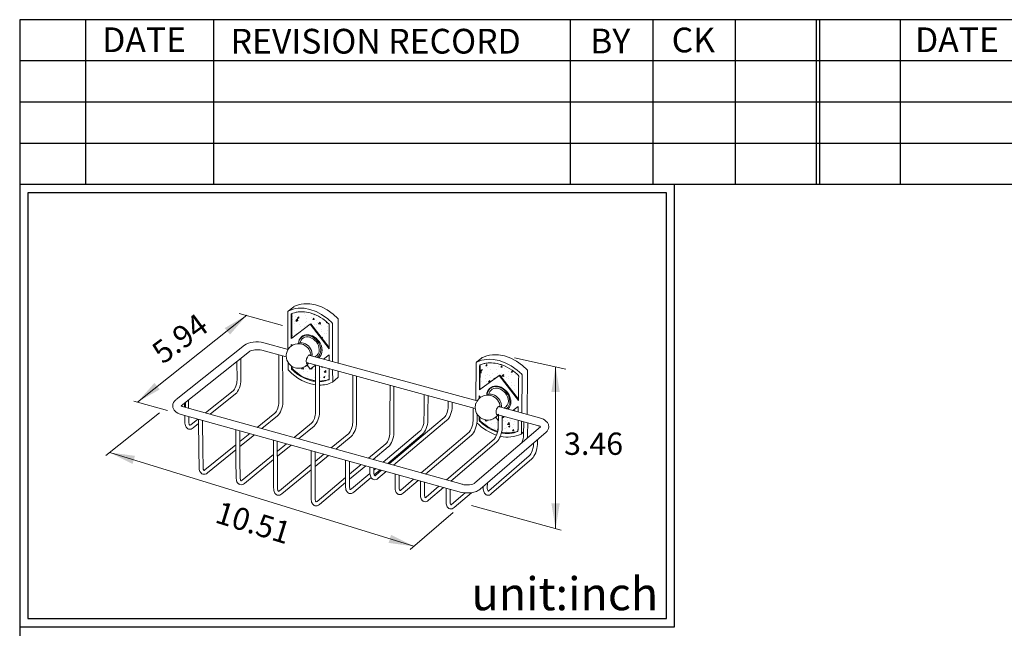
# Model space of a CAD drawing. Units: millimetres. Extents: x 26 to 922, y -78 to 911.
# Drawn here: x 244 to 364, y 524 to 598 of the extents above; entities that cross this region are included whole.
import ezdxf

# ---------------------------------------------------------------- set-up
doc = ezdxf.new("R2010")
doc.units = ezdxf.units.MM
for name, color, linetype in [('A1', 2, 'Continuous'), ('A5', 136, 'Continuous'), ('DIM', 6, 'Continuous')]:
    doc.layers.add(name, color=color, linetype=linetype)
doc.layers.add('圖紙邊界', color=1, linetype='Continuous', plot=False)
doc.styles.add('CHINA', font='simplex.shx', dxfattribs={"bigfont": 'chineset.shx'})
pattern_1 = [(50, (152.3554, 574.8084), (1.840968, -0.161064), [0.1925, -2.1175]), (355, (152.3554, 574.8084), (-0.356128, 1.930627), [0.154, -1.694]), (100.4514, (152.5088, 574.795), (1.48484, 1.769562), [0.1636, -1.799598]), (46.1842, (152.3554, 575.3217), (2.739252, -0.424832), [0.28875, -3.17625]), (96.6356, (152.5837, 575.2863), (2.39897, 2.500236), [0.2454, -2.699397]), (351.1842, (152.3554, 575.3217), (2.398966, 2.50024), [0.231, -2.541]), (21, (152.6121, 575.1934), (1.532062, -1.033389), [0.1925, -2.1175]), (326, (152.612, 575.1934), (0.62451, 1.861219), [0.154, -1.694]), (71.4514, (152.7398, 575.1073), (2.156572, 0.827828), [0.1636, -1.799598]), (37.5, (152.3554, 574.8084), (0.0312103, 0.8544277), [0, -1.673467, 0, -1.719667, 0, -1.700417]), (7.5, (152.3554, 574.8084), (0.675212, 1.0123236), [0, -0.980467, 0, -1.634967, 0, -0.6480834]), (327.5, (151.78305, 574.8084), (1.3701445, -0.0578908), [0, -0.641667, 0, -2.002, 0, -2.6565004]), (317.5, (151.5264, 574.8084), (1.496845, 0.256936), [0, -0.834167, 0, -1.329534, 0, -1.8865])]

msp = doc.modelspace()

# ---------------------------------------------------------------- hatches: boundary and pattern name
at = {"layer": 'A1', "lineweight": 15}
h = msp.add_hatch(dxfattribs=at)
h.set_pattern_fill('AR-CONC', color=256, scale=0.256667, style=0)
h.set_pattern_definition(pattern_1)
h.paths.add_polyline_path([(279.493, 561.232), (281.732, 558.341), (281.73, 559.171), (281.729, 559.71), (281.728, 560.14), (281.728, 560.474), (281.728, 560.777), (281.728, 560.855), (281.728, 560.955), (281.727, 561.047), (281.727, 561.096), (281.725, 561.12), (281.722, 561.143), (281.715, 561.166), (281.704, 561.189), (281.689, 561.212), (281.667, 561.235, 0.0409146), (280.933, 561.836, 0.0594694), (279.85, 562.41, 0.0254694), (279.411, 562.552, 0.059174), (278.49, 562.69, 0.0369029), (277.987, 562.667), (277.956, 562.663, 0.0368066), (277.513, 562.572), (277.306, 562.505), (277.207, 562.466), (277.194, 562.46), (277.184, 562.395), (277.185, 562.35), (277.185, 562.061), (277.192, 560.914), (277.198, 559.489), (279.416, 561.17)])
h = msp.add_hatch(dxfattribs=at)
h.set_pattern_fill('AR-CONC', color=256, scale=0.256667, style=0)
h.set_pattern_definition(pattern_1)
h.paths.add_polyline_path([(304.692, 554.232), (304.698, 554.616), (304.699, 554.717), (304.7, 554.81), (304.7, 554.86), (304.699, 554.883), (304.696, 554.907), (304.689, 554.93), (304.678, 554.953), (304.663, 554.977), (304.641, 555.001, 0.0411427), (303.894, 555.61, 0.0592672), (302.787, 556.193, 0.0251974), (302.337, 556.34, 0.0581975), (301.39, 556.483, 0.0361294), (300.873, 556.462), (300.84, 556.458, 0.0359836), (300.383, 556.368), (300.169, 556.301), (300.066, 556.263), (300.046, 556.254, 0.093126), (300.036, 556.147), (300.008, 553.264), (302.397, 555.008), (304.665, 552.075), (304.67, 552.505), (304.676, 552.963), (304.682, 553.461), (304.688, 553.895)])
h = msp.add_hatch(dxfattribs=at)
h.set_pattern_fill('AR-CONC', color=256, scale=0.256667, style=0)
h.set_pattern_definition(pattern_1)
h.paths.add_polyline_path([(280.061, 556.205), (279.433, 555.733), (279.039, 556.242, -0.1494131), (278.259, 555.847, -0.1099789), (277.611, 555.878, -0.0728188), (277.213, 556.052), (277.214, 555.877), (277.218, 555.839), (277.225, 555.813), (277.238, 555.787), (277.247, 555.772), (277.257, 555.758), (277.486, 555.544), (278.259, 554.975), (278.698, 554.734), (279.158, 554.539), (279.563, 554.412), (280.066, 554.313)])
h = msp.add_hatch(dxfattribs=at)
h.set_pattern_fill('AR-CONC', color=256, scale=0.256667, style=0)
h.set_pattern_definition(pattern_1)
h.paths.add_polyline_path([(281.737, 555.176), (281.736, 555.519), (281.736, 555.778), (280.534, 556.105), (280.538, 554.281, 0.0979897), (281.73, 554.504), (281.731, 554.505), (281.735, 554.519), (281.737, 554.535), (281.738, 554.606), (281.738, 554.676), (281.739, 554.797), (281.739, 554.874)])
h = msp.add_hatch(dxfattribs=at)
h.set_pattern_fill('AR-CONC', color=256, scale=0.256667, style=0)
h.set_pattern_definition(pattern_1)
h.paths.add_polyline_path([(304.654, 551.193), (303.983, 550.707), (304.645, 550.527)])
h = msp.add_hatch(dxfattribs=at)
h.set_pattern_fill('AR-CONC', color=256, scale=0.256667, style=0)
h.set_pattern_definition(pattern_1)
h.paths.add_polyline_path([(302.227, 549.503), (301.915, 549.905, -0.1150348), (301.307, 549.599, -0.0230566), (301.224, 549.579, -0.1138777), (300.544, 549.606, -0.1071397), (299.975, 549.902), (299.973, 549.671), (299.972, 549.626), (299.973, 549.594), (299.98, 549.563), (299.991, 549.534), (299.998, 549.52), (300.007, 549.507), (300.044, 549.467), (300.17, 549.349), (300.901, 548.786), (301.494, 548.452), (302.165, 548.187), (302.173, 548.216), (302.204, 548.411), (302.217, 548.622)])
h = msp.add_hatch(dxfattribs=at)
h.set_pattern_fill('AR-CONC', color=256, scale=0.256667, style=0)
h.set_pattern_definition(pattern_1)
h.paths.add_polyline_path([(304.625, 548.887), (304.631, 549.431), (304.633, 549.537), (302.986, 549.985), (302.708, 549.784), (302.695, 548.602), (302.678, 548.348), (302.637, 548.1), (302.628, 548.068, 0.144061), (304.609, 548.213), (304.612, 548.225), (304.615, 548.241), (304.617, 548.313), (304.618, 548.383), (304.62, 548.505), (304.621, 548.583)])

# ---------------------------------------------------------------- linework, layer by layer
for p, q in [((276.699, 562.66), (276.7, 562.618)), ((276.7, 562.618), (276.722, 558.123)), ((276.737, 562.759), (277.42, 563.302)), ((277.144, 562.435), (277.157, 562.446)), ((279.416, 561.17), (281.732, 558.179)), ((277.114, 560.863), (277.114, 560.852)), ((282.137, 560.848), (282.136, 561.132)), ((282.142, 556.648), (282.137, 560.848)), ((273.783, 558.922), (276.738, 558.118)), ((277.198, 559.489), (277.12, 559.43)), ((278.027, 558.974), (278.022, 558.981)), ((278.226, 559.504), (278.255, 559.496)), ((263.167, 552.03), (271.464, 558.62)), ((272.041, 557.874), (263.761, 551.28)), ((276.514, 557.201), (273.536, 558.013)), ((277.124, 558.714), (277.125, 558.531)), ((277.217, 558.593), (277.124, 558.714)), ((277.202, 558.584), (277.202, 558.613)), ((281.732, 558.341), (281.732, 558.179)), ((270.55, 554.405), (270.53, 556.672)), ((270.999, 557.045), (271.021, 554.408)), ((275.618, 553.662), (275.597, 557.451)), ((276.069, 557.322), (276.088, 553.664)), ((276.729, 556.54), (276.731, 556.062)), ((279.349, 557.445), (279.353, 557.444)), ((299.582, 556.557), (300.235, 557.103)), ((277.137, 555.868), (277.136, 555.824)), ((282.823, 555.177), (282.822, 555.482)), ((299.96, 556.129), (299.961, 556.084)), ((299.997, 556.229), (300.014, 556.243)), ((281.679, 554.452), (281.723, 554.487)), ((281.679, 554.452), (281.705, 554.467)), ((281.717, 554.477), (281.705, 554.467)), ((282.787, 554.695), (282.13, 554.159)), ((282.822, 554.792), (282.822, 554.833)), ((282.823, 554.792), (282.822, 554.833)), ((284.576, 551.202), (284.576, 555.003)), ((285.05, 554.874), (285.049, 551.202)), ((299.933, 553.2), (302.321, 554.945)), ((302.397, 555.008), (302.321, 554.945)), ((302.321, 554.945), (304.663, 551.917)), ((305.713, 550.236), (305.781, 555.169)), ((266.73, 550.412), (270.061, 553.084)), ((275.629, 551.726), (275.618, 553.662)), ((276.088, 553.664), (276.099, 551.729)), ((289.09, 549.963), (289.101, 553.77)), ((289.575, 553.641), (289.563, 549.962)), ((300.008, 553.264), (299.933, 553.2)), ((301.073, 553.269), (301.12, 553.256)), ((304.688, 553.883), (304.688, 553.895)), ((264.197, 551.116), (264.19, 551.622)), ((264.303, 551.712), (264.308, 551.337)), ((264.662, 551.998), (264.675, 550.983)), ((270.365, 552.723), (267.292, 550.256)), ((280.077, 550.5), (280.071, 552.439)), ((280.543, 552.44), (280.548, 550.501)), ((293.223, 550.521), (293.234, 552.643)), ((293.71, 552.514), (293.698, 550.503)), ((296.162, 551.211), (296.166, 551.844)), ((296.642, 551.715), (296.638, 551.216)), ((299.926, 552.477), (299.923, 552.186)), ((300.063, 552.299), (299.926, 552.477)), ((299.998, 552.25), (300, 552.382)), ((300.888, 552.653), (300.849, 552.703)), ((304.665, 552.075), (304.663, 551.917)), ((262.748, 551.227), (262.746, 551.263)), ((264.048, 551.157), (297.859, 541.762)), ((264.311, 551.084), (264.308, 551.337)), ((284.576, 549.26), (284.576, 551.202)), ((285.049, 551.202), (285.048, 549.26)), ((293.217, 549.543), (293.223, 550.506)), ((293.225, 550.521), (293.223, 550.51)), ((293.223, 550.506), (293.223, 550.509)), ((293.698, 550.5), (293.692, 549.525)), ((293.698, 550.503), (293.698, 550.5)), ((296.161, 551.203), (296.162, 551.211)), ((296.638, 551.216), (296.638, 551.193)), ((299.169, 549.44), (299.184, 551.006)), ((301.977, 550.408), (301.968, 550.527)), ((302.322, 551.188), (302.326, 551.187)), ((297.761, 540.787), (263.789, 550.236)), ((264.22, 549.323), (264.209, 550.119)), ((264.219, 549.335), (264.219, 549.338)), ((264.687, 549.986), (264.695, 549.336)), ((264.953, 548.988), (265.808, 549.673)), ((265.921, 545.809), (265.876, 549.655)), ((266.356, 549.521), (266.398, 545.845)), ((273.004, 548.668), (275.143, 550.407)), ((275.446, 550.047), (273.562, 548.514)), ((289.084, 548.018), (289.09, 549.963)), ((289.563, 549.962), (289.557, 548.016)), ((293.217, 549.527), (293.217, 549.543)), ((293.692, 549.525), (293.692, 549.521)), ((294.402, 548.797), (295.676, 549.87)), ((295.961, 549.487), (294.71, 548.432)), ((299.654, 550.271), (299.646, 549.436)), ((299.898, 549.607), (299.896, 549.562)), ((299.9, 549.896), (299.898, 549.607)), ((299.901, 549.968), (299.9, 549.896)), ((305.294, 547.766), (305.315, 549.32)), ((265.882, 549.124), (265.233, 548.603)), ((270.421, 544.563), (270.386, 548.399)), ((270.868, 548.265), (270.9, 544.567)), ((277.463, 547.43), (279.591, 549.177)), ((279.895, 548.816), (278.019, 547.275)), ((288.259, 544.43), (292.732, 548.191)), ((288.977, 544.23), (294.402, 548.797)), ((294.71, 548.432), (289.54, 544.074)), ((292.86, 543.151), (298.683, 548.097)), ((299.401, 541.921), (307.33, 548.747)), ((308.035, 548.087), (300.037, 541.183)), ((304.554, 548.157), (304.603, 548.199)), ((304.554, 548.157), (304.584, 548.174)), ((304.593, 548.183), (304.584, 548.174)), ((305.299, 548.106), (304.997, 547.846)), ((305.793, 549.22), (305.773, 547.747)), ((308.341, 548.734), (308.341, 548.722)), ((270.879, 546.941), (272.089, 547.925)), ((272.647, 547.769), (270.884, 546.335)), ((274.973, 543.286), (274.95, 547.128)), ((275.432, 546.994), (275.453, 543.289)), ((281.973, 546.176), (284.091, 547.933)), ((284.395, 547.571), (282.529, 546.022)), ((293.017, 547.808), (288.818, 544.274)), ((298.971, 547.714), (293.421, 542.995)), ((295.929, 542.298), (301.709, 547.241)), ((302.019, 546.878), (296.489, 542.143)), ((306.986, 547.181), (306.978, 546.6)), ((265.921, 545.821), (265.921, 545.825)), ((265.944, 543.852), (265.921, 545.809)), ((266.398, 545.845), (266.398, 545.834)), ((266.398, 545.834), (266.399, 545.83)), ((266.399, 545.83), (266.421, 543.889)), ((266.658, 543.51), (270.403, 546.554)), ((270.408, 545.948), (266.959, 543.141)), ((275.439, 545.768), (276.552, 546.682)), ((277.109, 546.527), (275.442, 545.157)), ((279.534, 542.007), (279.522, 545.855)), ((280.005, 545.721), (280.016, 542.008)), ((286.491, 544.921), (288.599, 546.686)), ((288.882, 546.305), (287.047, 544.766)), ((306.497, 546.607), (306.499, 546.76)), ((306.978, 546.6), (306.978, 546.587)), ((270.438, 542.603), (270.421, 544.563)), ((270.9, 544.567), (270.916, 542.607)), ((271.165, 542.261), (274.96, 545.376)), ((274.964, 544.764), (271.449, 541.876)), ((280.008, 544.548), (281.066, 545.425)), ((281.623, 545.27), (280.01, 543.932)), ((283.701, 542.532), (283.7, 544.692)), ((284.184, 544.557), (284.184, 542.532)), ((301.071, 540.979), (305.986, 545.23)), ((306.301, 544.866), (301.408, 540.628)), ((266.421, 543.889), (266.421, 543.877)), ((266.421, 543.877), (266.421, 543.873)), ((266.549, 543.451), (266.658, 543.51)), ((274.985, 541.323), (274.973, 543.286)), ((275.453, 543.289), (275.464, 541.326)), ((275.685, 540.965), (279.527, 544.149)), ((279.529, 543.533), (275.991, 540.596)), ((284.184, 542.989), (285.59, 544.166)), ((286.146, 544.011), (284.184, 542.367)), ((286.663, 543.227), (286.664, 543.867)), ((287.148, 543.732), (287.147, 543.226)), ((287.148, 543.496), (287.359, 543.673)), ((287.918, 543.517), (287.19, 542.904)), ((287.33, 542.839), (288.078, 543.473)), ((288.641, 543.316), (287.661, 542.49)), ((271.039, 542.186), (271.165, 542.261)), ((280.249, 539.692), (283.701, 542.585)), ((283.702, 541.542), (283.701, 542.532)), ((284.184, 542.532), (284.185, 541.542)), ((284.413, 541.197), (286.668, 543.092)), ((286.808, 542.583), (284.702, 540.81)), ((287.307, 542.797), (287.33, 542.839)), ((289.708, 541.419), (289.714, 543.017)), ((290.199, 542.882), (290.193, 541.417)), ((290.399, 541.06), (291.965, 542.391)), ((292.527, 542.234), (290.704, 540.684)), ((292.789, 540.559), (292.798, 542.159)), ((275.58, 540.906), (275.685, 540.965)), ((279.54, 540.04), (279.534, 542.007)), ((280.016, 542.008), (280.021, 540.042)), ((283.702, 541.962), (280.543, 539.314)), ((284.287, 541.119), (284.413, 541.197)), ((290.392, 541.051), (290.399, 541.06)), ((293.283, 542.024), (293.275, 540.557)), ((293.466, 540.193), (295.036, 541.535)), ((295.597, 541.379), (293.781, 539.824)), ((295.9, 539.691), (295.912, 541.292)), ((296.398, 541.156), (296.387, 539.687)), ((297.859, 541.762), (297.881, 541.752)), ((300.407, 541.349), (300.409, 541.504)), ((300.9, 541.927), (300.893, 541.329)), ((280.129, 539.622), (280.235, 539.682)), ((296.573, 539.324), (298.193, 540.72)), ((298.966, 540.746), (296.89, 538.956))]:
    msp.add_line(p, q, dxfattribs=at)
for points in [[(282.761, 561.881), (282.22, 562.385), (281.489, 562.908), (280.804, 563.265), (280.076, 563.52), (279.363, 563.649), (279.002, 563.668), (278.64, 563.653), (278.308, 563.607), (277.983, 563.53), (277.523, 563.356), (277.433, 563.311), (277.42, 563.302)], [(276.737, 562.759), (276.707, 562.717), (276.699, 562.66)], [(282.081, 561.334), (281.539, 561.839), (280.808, 562.363), (280.123, 562.72), (279.394, 562.976), (278.681, 563.105), (278.319, 563.124), (277.957, 563.109), (277.644, 563.067), (277.336, 562.997), (277.036, 562.897), (276.748, 562.767)], [(277.107, 562.288), (277.107, 562.288), (277.107, 562.223), (277.107, 562.164), (277.108, 561.915), (277.111, 561.417), (277.113, 561.179), (277.12, 559.43)], [(282.136, 561.134), (282.134, 561.234), (282.128, 561.258), (282.118, 561.283), (282.103, 561.308), (282.081, 561.334)], [(282.82, 556.464), (282.814, 561.779), (282.81, 561.799), (282.803, 561.819), (282.795, 561.836), (282.785, 561.852), (282.774, 561.867), (282.761, 561.881)], [(271.464, 558.62), (271.674, 558.751), (271.927, 558.861), (272.216, 558.945), (272.512, 558.999), (272.839, 559.025), (273.166, 559.021), (273.477, 558.987), (273.783, 558.922)], [(273.536, 558.013), (273.346, 558.054), (273.143, 558.078), (272.72, 558.074), (272.524, 558.047), (272.331, 558.001), (272.168, 557.943), (272.103, 557.911), (272.041, 557.874)], [(299.582, 556.557), (299.574, 556.549), (299.567, 556.54), (299.56, 556.53), (299.554, 556.518), (299.55, 556.505), (299.548, 556.491), (299.503, 551.926)], [(305.068, 555.099), (304.518, 555.61), (303.772, 556.142), (303.071, 556.506), (302.325, 556.767), (301.592, 556.9), (301.22, 556.921), (300.848, 556.908), (300.525, 556.867), (300.206, 556.798), (299.897, 556.698), (299.598, 556.568)], [(305.731, 555.659), (305.181, 556.17), (304.436, 556.701), (303.735, 557.065), (302.99, 557.325), (302.257, 557.458), (301.886, 557.479), (301.513, 557.466), (301.171, 557.421), (300.835, 557.344), (300.3, 557.144), (300.26, 557.123), (300.247, 557.113)], [(276.731, 556.062), (276.734, 555.692), (276.737, 555.666), (276.74, 555.653), (276.745, 555.641), (276.751, 555.628), (276.76, 555.615), (276.779, 555.593), (277.186, 555.198), (277.901, 554.652), (278.425, 554.347), (278.978, 554.099), (279.514, 553.928), (280.067, 553.822)], [(280.066, 554.313), (279.563, 554.412), (279.158, 554.539), (278.698, 554.734), (278.259, 554.975), (277.486, 555.544), (277.257, 555.758), (277.247, 555.772), (277.238, 555.787), (277.225, 555.813), (277.218, 555.839), (277.214, 555.877), (277.213, 556.052)], [(282.11, 554.143), (282.119, 554.151), (282.126, 554.16), (282.132, 554.17), (282.138, 554.18), (282.142, 554.192), (282.144, 554.205), (282.143, 555.667)], [(299.957, 555.792), (299.957, 555.707), (299.952, 555.204), (299.95, 554.965), (299.933, 553.2)], [(305.781, 555.169), (305.782, 555.248), (305.784, 555.455), (305.784, 555.556), (305.778, 555.581), (305.769, 555.607), (305.753, 555.632), (305.731, 555.659)], [(270.061, 553.084), (270.156, 553.183), (270.249, 553.316), (270.337, 553.479), (270.409, 553.65), (270.514, 554.031), (270.541, 554.217), (270.55, 554.405)], [(271.021, 554.408), (271.01, 554.176), (270.975, 553.933), (270.917, 553.689), (270.837, 553.451), (270.741, 553.234), (270.624, 553.028), (270.505, 552.866), (270.365, 552.723)], [(282.787, 554.695), (282.794, 554.702), (282.801, 554.71), (282.807, 554.718), (282.812, 554.727), (282.816, 554.738), (282.819, 554.75), (282.823, 554.773), (282.823, 555.177)], [(305.063, 550.413), (305.122, 554.996), (305.118, 555.016), (305.111, 555.036), (305.103, 555.053), (305.093, 555.069), (305.081, 555.084), (305.068, 555.099)], [(300.885, 552.604), (300.896, 552.724), (300.918, 552.843), (300.953, 552.959), (301.001, 553.072), (301.062, 553.177), (301.135, 553.275), (301.221, 553.363), (301.317, 553.438), (301.422, 553.501), (301.536, 553.551), (301.655, 553.586), (301.778, 553.607), (301.903, 553.615), (302.029, 553.61), (302.152, 553.593), (302.273, 553.566)], [(275.143, 550.407), (275.238, 550.509), (275.33, 550.642), (275.417, 550.806), (275.488, 550.977), (275.593, 551.357), (275.62, 551.541), (275.629, 551.726)], [(276.099, 551.729), (276.087, 551.496), (276.052, 551.253), (275.993, 551.011), (275.914, 550.774), (275.819, 550.558), (275.703, 550.354), (275.585, 550.191), (275.446, 550.047)], [(263.789, 550.236), (263.546, 550.317), (263.351, 550.408), (263.185, 550.51), (263.035, 550.635), (262.92, 550.766), (262.872, 550.838), (262.83, 550.914), (262.798, 550.989), (262.774, 551.066), (262.757, 551.146), (262.748, 551.227)], [(279.591, 549.177), (279.686, 549.28), (279.778, 549.416), (279.865, 549.58), (279.936, 549.751), (280.041, 550.131), (280.067, 550.315), (280.077, 550.5)], [(280.548, 550.501), (280.536, 550.269), (280.5, 550.026), (280.442, 549.784), (280.362, 549.547), (280.268, 549.331), (280.153, 549.126), (280.034, 548.962), (279.895, 548.816)], [(295.676, 549.87), (295.768, 549.974), (295.858, 550.11), (295.945, 550.277), (296.016, 550.451), (296.121, 550.831), (296.15, 551.016), (296.161, 551.203)], [(296.638, 551.193), (296.622, 550.953), (296.582, 550.705), (296.435, 550.212), (296.337, 549.993), (296.217, 549.785), (296.1, 549.627), (295.961, 549.487)], [(302.205, 551.146), (302.236, 551.169), (302.252, 551.177), (302.267, 551.184), (302.281, 551.188), (302.296, 551.19), (302.309, 551.19), (302.322, 551.188)], [(264.678, 548.462), (264.574, 548.507), (264.533, 548.533), (264.492, 548.565), (264.454, 548.602), (264.417, 548.644), (264.385, 548.689), (264.33, 548.786), (264.283, 548.904), (264.251, 549.027), (264.229, 549.174), (264.22, 549.323)], [(264.695, 549.336), (264.705, 549.198), (264.73, 549.07), (264.747, 549.019), (264.77, 548.97), (264.781, 548.951), (264.794, 548.934), (264.806, 548.922), (264.811, 548.919), (264.814, 548.918), (264.827, 548.916)], [(284.091, 547.933), (284.184, 548.035), (284.275, 548.17), (284.363, 548.337), (284.435, 548.511), (284.539, 548.891), (284.566, 549.075), (284.576, 549.26)], [(285.048, 549.26), (285.036, 549.027), (284.998, 548.78), (284.938, 548.533), (284.857, 548.292), (284.762, 548.078), (284.648, 547.875), (284.532, 547.714), (284.395, 547.571)], [(292.732, 548.191), (292.825, 548.295), (292.916, 548.432), (293.003, 548.599), (293.074, 548.773), (293.179, 549.155), (293.207, 549.34), (293.217, 549.527)], [(293.692, 549.521), (293.677, 549.27), (293.637, 549.022), (293.574, 548.772), (293.49, 548.529), (293.392, 548.313), (293.274, 548.107), (293.156, 547.949), (293.017, 547.808)], [(298.683, 548.097), (298.778, 548.204), (298.866, 548.339), (298.953, 548.506), (299.024, 548.681), (299.129, 549.061), (299.157, 549.25), (299.169, 549.44)], [(299.646, 549.436), (299.63, 549.181), (299.59, 548.933), (299.443, 548.441), (299.345, 548.222), (299.226, 548.014), (299.109, 547.855), (298.971, 547.714)], [(302.167, 548.186), (301.494, 548.452), (300.901, 548.786), (300.17, 549.349), (300.044, 549.467), (300.007, 549.507), (299.998, 549.52), (299.991, 549.534), (299.98, 549.563), (299.973, 549.594), (299.972, 549.626), (299.973, 549.671), (299.975, 549.902)], [(302.711, 550.06), (302.695, 548.602), (302.678, 548.348), (302.637, 548.1), (302.491, 547.607), (302.393, 547.388), (302.275, 547.179), (302.158, 547.02), (302.019, 546.878)], [(305.011, 547.862), (305.016, 547.869), (305.02, 547.876), (305.026, 547.893), (305.029, 547.904), (305.05, 549.423)], [(307.239, 549.821), (307.483, 549.742), (307.703, 549.642), (307.887, 549.53), (308.053, 549.391), (308.176, 549.247), (308.227, 549.168), (308.27, 549.083), (308.301, 548.999), (308.324, 548.912), (308.338, 548.824), (308.341, 548.734)], [(264.827, 548.916), (264.871, 548.931), (264.953, 548.988)], [(288.599, 546.686), (288.693, 546.791), (288.784, 546.927), (288.871, 547.094), (288.943, 547.269), (289.047, 547.649), (289.074, 547.832), (289.084, 548.018)], [(289.557, 548.016), (289.544, 547.778), (289.506, 547.53), (289.444, 547.279), (289.36, 547.034), (289.263, 546.817), (289.144, 546.611), (289.025, 546.448), (288.882, 546.305)], [(305.986, 545.23), (306.035, 545.277), (306.079, 545.329), (306.173, 545.465), (306.264, 545.636), (306.339, 545.815), (306.453, 546.217), (306.484, 546.411), (306.497, 546.607)], [(306.978, 546.587), (306.961, 546.346), (306.92, 546.096), (306.769, 545.592), (306.672, 545.375), (306.554, 545.168), (306.438, 545.008), (306.301, 544.866)], [(266.398, 542.996), (266.297, 543.039), (266.255, 543.066), (266.215, 543.098), (266.178, 543.134), (266.109, 543.22), (266.054, 543.316), (266.007, 543.434), (265.975, 543.558), (265.953, 543.704), (265.944, 543.852)], [(266.421, 543.873), (266.431, 543.726), (266.455, 543.602), (266.471, 543.552), (266.494, 543.503), (266.505, 543.485), (266.518, 543.468), (266.53, 543.456), (266.534, 543.453), (266.536, 543.452), (266.549, 543.451)], [(270.889, 541.729), (270.788, 541.773), (270.746, 541.8), (270.704, 541.833), (270.667, 541.869), (270.63, 541.912), (270.597, 541.958), (270.543, 542.056), (270.497, 542.178), (270.466, 542.304), (270.445, 542.453), (270.438, 542.603)], [(270.916, 542.607), (270.926, 542.46), (270.948, 542.339), (270.964, 542.288), (270.986, 542.24), (270.996, 542.222), (271.008, 542.204), (271.02, 542.192), (271.025, 542.188), (271.027, 542.187), (271.039, 542.186)], [(287.103, 542.339), (287.003, 542.384), (286.959, 542.413), (286.92, 542.445), (286.883, 542.481), (286.847, 542.524), (286.815, 542.571), (286.762, 542.67), (286.717, 542.794), (286.688, 542.922), (286.668, 543.074), (286.663, 543.227)], [(287.147, 543.226), (287.154, 543.085), (287.174, 542.961), (287.188, 542.911), (287.207, 542.862), (287.227, 542.825), (287.237, 542.812), (287.242, 542.806), (287.249, 542.8), (287.249, 542.8), (287.249, 542.8), (287.249, 542.8), (287.249, 542.8), (287.249, 542.8), (287.249, 542.8), (287.249, 542.8), (287.249, 542.8), (287.249, 542.8), (287.247, 542.801), (287.247, 542.801), (287.247, 542.801), (287.247, 542.801), (287.247, 542.801), (287.247, 542.801), (287.247, 542.801), (287.247, 542.801), (287.247, 542.801)], [(275.432, 540.447), (275.332, 540.491), (275.29, 540.518), (275.25, 540.55), (275.212, 540.586), (275.176, 540.629), (275.143, 540.675), (275.088, 540.774), (275.043, 540.895), (275.012, 541.021), (274.991, 541.171), (274.985, 541.323)], [(275.464, 541.326), (275.472, 541.183), (275.494, 541.06), (275.509, 541.01), (275.53, 540.962), (275.54, 540.943), (275.552, 540.925), (275.563, 540.912), (275.568, 540.908), (275.57, 540.907), (275.58, 540.906)], [(284.142, 540.66), (284.045, 540.702), (284.004, 540.729), (283.962, 540.763), (283.924, 540.8), (283.888, 540.843), (283.855, 540.889), (283.802, 540.989), (283.757, 541.112), (283.727, 541.239), (283.708, 541.39), (283.702, 541.542)], [(284.185, 541.542), (284.192, 541.401), (284.212, 541.279), (284.226, 541.229), (284.245, 541.18), (284.266, 541.143), (284.276, 541.129), (284.282, 541.124), (284.287, 541.119), (284.287, 541.119), (284.287, 541.119), (284.287, 541.119), (284.287, 541.119), (284.287, 541.119)], [(290.109, 540.547), (290.046, 540.576), (290.003, 540.605), (289.963, 540.637), (289.927, 540.673), (289.891, 540.717), (289.859, 540.763), (289.806, 540.863), (289.762, 540.986), (289.733, 541.114), (289.714, 541.266), (289.708, 541.419)], [(300.037, 541.183), (299.935, 541.103), (299.826, 541.033), (299.571, 540.907), (299.269, 540.808), (298.956, 540.745), (298.608, 540.712), (298.259, 540.715), (297.925, 540.751), (297.597, 540.822)], [(297.859, 541.762), (298.057, 541.718), (298.277, 541.692), (298.499, 541.685), (298.72, 541.698), (298.923, 541.729), (299.122, 541.781), (299.283, 541.846), (299.344, 541.88), (299.401, 541.921)], [(300.841, 540.456), (300.753, 540.492), (300.709, 540.52), (300.667, 540.551), (300.63, 540.587), (300.592, 540.631), (300.559, 540.677), (300.505, 540.778), (300.46, 540.904), (300.43, 541.035), (300.412, 541.191), (300.407, 541.349)], [(279.985, 539.163), (279.886, 539.206), (279.844, 539.233), (279.803, 539.265), (279.766, 539.301), (279.729, 539.344), (279.697, 539.39), (279.643, 539.49), (279.597, 539.612), (279.567, 539.738), (279.547, 539.889), (279.54, 540.04)], [(280.021, 540.042), (280.029, 539.9), (280.05, 539.778), (280.064, 539.728), (280.084, 539.679), (280.106, 539.643), (280.115, 539.631), (280.12, 539.626), (280.126, 539.622)], [(290.109, 540.547), (290.146, 540.532)], [(293.187, 539.686), (293.127, 539.714), (293.085, 539.741), (293.045, 539.774), (293.008, 539.81), (292.971, 539.854), (292.939, 539.9), (292.886, 540.001), (292.842, 540.124), (292.813, 540.252), (292.794, 540.405), (292.789, 540.559)], [(293.187, 539.686), (293.224, 539.671)], [(293.275, 540.557), (293.281, 540.415), (293.3, 540.292), (293.314, 540.241), (293.332, 540.193), (293.352, 540.155), (293.361, 540.143), (293.366, 540.138), (293.371, 540.135)], [(293.371, 540.135), (293.423, 540.16), (293.466, 540.193)], [(296.333, 538.801), (296.235, 538.844), (296.193, 538.872), (296.153, 538.905), (296.116, 538.942), (296.08, 538.985), (296.048, 539.032), (295.995, 539.133), (295.952, 539.256), (295.923, 539.383), (295.905, 539.536), (295.9, 539.691)]]:
    msp.add_lwpolyline(points, dxfattribs=at)
for points in [[(277.144, 562.435), (277.12, 562.406, 0.1232739), (277.107, 562.288)], [(280.857, 558.011), (280.84, 558.234), (280.817, 558.361, 0.2658081), (279.427, 559.857), (279.406, 559.862, 0.0534396), (279.11, 559.906, 0.4400315), (278.011, 558.854)], [(280.458, 557.106), (280.583, 557.225, 0.1849413), (280.857, 558.011)], [(277.135, 556.104), (277.136, 555.992), (277.136, 555.955), (277.137, 555.869, 0.1094858), (277.151, 555.744, 0.1111162), (277.238, 555.637), (277.338, 555.546), (277.544, 555.367), (277.925, 555.08), (277.987, 555.038, 0.0556873), (279.001, 554.506), (279.44, 554.362, 0.0390384), (280.066, 554.241)], [(280.538, 554.281, 0.098599), (281.737, 554.507), (281.721, 554.484), (281.725, 554.491), (281.731, 554.505), (281.735, 554.519), (281.737, 554.535), (281.738, 554.606), (281.738, 554.676), (281.739, 554.797), (281.739, 554.874), (281.737, 555.176), (281.736, 555.519), (281.736, 555.778)], [(299.997, 556.229), (299.976, 556.202, 0.124967), (299.961, 556.083), (299.96, 556.018), (299.959, 555.958), (299.957, 555.792)], [(280.538, 554.219), (280.858, 554.24, 0.070815), (281.679, 554.452)], [(303.759, 551.751), (303.746, 551.976), (303.723, 552.104, 0.2688055), (302.314, 553.62), (302.293, 553.626, 0.052553), (301.988, 553.671, 0.4432958), (300.839, 552.581)], [(303.375, 550.872), (303.466, 550.959, 0.1866648), (303.759, 551.751)], [(301.709, 547.241), (301.758, 547.288), (301.802, 547.34), (301.898, 547.479), (301.989, 547.649), (302.063, 547.826), (302.173, 548.216), (302.204, 548.411), (302.217, 548.622), (302.235, 550.277, -0.1992169), (301.307, 549.599, -0.0230566), (301.224, 549.579, -0.1138777), (300.544, 549.606, -0.3407578), (299.429, 551.081)], [(299.896, 549.562), (299.91, 549.482, 0.112628), (299.999, 549.373), (300.1, 549.28), (300.31, 549.1), (300.698, 548.808), (300.761, 548.765, 0.0554822), (301.797, 548.224), (302.148, 548.104)], [(302.631, 548.068, 0.1446265), (304.618, 548.217), (304.597, 548.19), (304.601, 548.196), (304.608, 548.21), (304.612, 548.225), (304.615, 548.241), (304.617, 548.313), (304.618, 548.383), (304.62, 548.505), (304.621, 548.583), (304.625, 548.887), (304.631, 549.431), (304.633, 549.537)], [(302.613, 547.993, 0.0360645), (303.187, 547.929, 0.0360359), (303.705, 547.947, 0.069227), (304.554, 548.157)], [(280.249, 539.692, 0.0269582), (280.235, 539.682)]]:
    msp.add_lwpolyline(points, format="xyb", dxfattribs=at)
for points in [[(281.732, 558.341), (281.73, 559.171), (281.729, 559.71), (281.728, 560.14), (281.728, 560.474), (281.728, 560.777), (281.728, 560.855), (281.728, 560.955), (281.727, 561.047), (281.727, 561.096), (281.725, 561.12), (281.722, 561.143), (281.715, 561.166), (281.704, 561.189), (281.689, 561.212), (281.667, 561.235, 0.0409146), (280.933, 561.836, 0.0594694), (279.85, 562.41, 0.0254694), (279.411, 562.552, 0.059174), (278.49, 562.69, 0.0369029), (277.987, 562.667), (277.956, 562.663, 0.0368066), (277.513, 562.572), (277.306, 562.505), (277.207, 562.466), (277.194, 562.46), (277.184, 562.395), (277.185, 562.35), (277.185, 562.061), (277.192, 560.914), (277.198, 559.489), (279.416, 561.17), (279.493, 561.232)], [(304.665, 552.075), (304.67, 552.505), (304.676, 552.963), (304.682, 553.461), (304.688, 553.895), (304.692, 554.232), (304.698, 554.616), (304.699, 554.717), (304.7, 554.81), (304.7, 554.86), (304.699, 554.883), (304.696, 554.907), (304.689, 554.93), (304.678, 554.953), (304.663, 554.977), (304.641, 555.001, 0.0411427), (303.894, 555.61, 0.0592672), (302.787, 556.193, 0.0251974), (302.337, 556.34, 0.0581975), (301.39, 556.483, 0.0361294), (300.873, 556.462), (300.84, 556.458, 0.0359836), (300.383, 556.368), (300.169, 556.301), (300.066, 556.263), (300.046, 556.254, 0.093126), (300.036, 556.147), (300.008, 553.264), (302.397, 555.008)]]:
    msp.add_lwpolyline(points, format="xyb", close=True, dxfattribs=at)
at = {"layer": 'A1', "lineweight": 15, "flags": 128}
msp.add_lwpolyline([(281.728, 560.128), (281.728, 560.128)], close=True, dxfattribs=at)
msp.add_lwpolyline([(276.509, 557.314, 0.3366292), (277.611, 555.878, 0.1099789), (278.259, 555.847, 0.199382), (279.227, 556.461)], format="xyb", dxfattribs=at)
for points in [[(299.433, 550.954), (278.963, 556.534)], [(279.266, 557.431), (299.667, 551.881)], [(281.735, 556.759), (281.733, 557.461), (281.047, 556.946)], [(280.071, 552.439), (280.061, 556.205), (279.433, 555.733), (279.039, 556.242)], [(280.534, 556.105), (280.543, 552.44)], [(302.252, 551.178), (307.239, 549.821)], [(304.645, 550.527), (304.654, 551.193), (303.983, 550.707)], [(302.227, 549.503), (301.915, 549.906)], [(306.986, 548.895), (302.032, 550.245)], [(302.986, 549.985), (302.708, 549.784)]]:
    msp.add_lwpolyline(points, dxfattribs=at)
at = {"layer": 'A1', "lineweight": 15}
for centre, radius, start, end in [((278.004, 557.323), 1.494, 74.81673, 157.85672), ((278.352, 557.98), 0.938, 73.37458, 116.97746), ((279.007, 558.848), 0.992, 69.9199, 179.55334), ((279.054, 558.793), 0.856, 69.86703, 172.37347), ((278.195, 557.478), 1.464, 2.36689, 73.0838), ((278.783, 557.953), 1.912, 2.68354, 72.83859), ((278.859, 558.013), 1.657, 2.6889, 72.83392), ((278.005, 557.322), 1.496, 157.84403, 180.28907), ((278.003, 557.322), 1.495, 43.51984, 74.81263), ((278.001, 557.32), 1.498, 34.09835, 43.5169), ((278.002, 557.321), 1.497, 1.77969, 34.0919), ((279.647, 558.037), 0.869, 292.65855, 3.54662), ((279.653, 557.995), 1.042, 306.47963, 2.63636), ((280.006, 556.693), 1.056, 137.5457, 192.85184), ((279.101, 556.514), 0.136, 204.23513, 309.95791), ((279.328, 557.302), 0.145, 81.83818, 134.37357), ((279.316, 557.33), 0.12, 29.31838, 72.41073), ((278.601, 557.533), 1.056, 348.91901, 0.29621), ((280.616, 557.116), 3.327, 268.68178, 296.68256), ((301.962, 552.545), 0.891, 69.73608, 172.13402), ((301.794, 551.794), 1.656, 2.15759, 73.27892), ((301.723, 551.735), 1.912, 2.15209, 73.28372), ((263.68, 551.246), 0.934, 125.79188, 178.91988), ((300.944, 551.068), 1.514, 74.81812, 159.13711), ((301.281, 551.713), 0.974, 73.3803, 117.36858), ((300.944, 551.068), 1.514, 2.04179, 74.81101), ((301.142, 551.241), 1.466, 1.79074, 73.46843), ((302.563, 551.821), 0.887, 292.42608, 2.30042), ((302.577, 551.778), 1.057, 305.81326, 1.552), ((264.224, 551.964), 0.826, 235.86621, 257.67348), ((300.944, 551.066), 1.515, 159.84501, 179.46029), ((300.402, 551.248), 0.944, 157.65005, 158.85023), ((302.897, 550.526), 0.93, 138.16368, 179.90488), ((302.294, 551.086), 0.106, 32.05501, 72.74124), ((301.552, 551.297), 1.055, 348.52511, 359.45251), ((302.314, 550.432), 0.338, 183.96643, 228.83345), ((302.122, 550.254), 0.0826, 248.3773, 321.7283), ((264.825, 549.046), 0.602, 255.84513, 312.67484), ((303.95, 553.467), 6.058, 224.55993, 251.44619), ((306.708, 547.774), 1.155, 57.40766, 76.0402), ((307.43, 548.77), 0.912, 311.58514, 357.0224), ((303.39, 551.282), 3.793, 256.23111, 295.05747), ((302.823, 547.847), 2.473, 334.7467, 358.12092), ((303.186, 547.807), 2.588, 350.41399, 358.6546), ((266.545, 543.583), 0.606, 255.96346, 313.04966), ((287.248, 542.912), 0.591, 255.83054, 314.34445), ((287.295, 543.09), 0.293, 260.90572, 272.34708), ((271.035, 542.314), 0.603, 256.03412, 313.40686), ((290.927, 541.363), 0.736, 175.72299, 203.87075), ((290.328, 541.104), 0.0836, 208.22508, 327.81166), ((301.619, 541.277), 0.728, 175.88923, 209.5187), ((300.895, 541.161), 0.254, 289.92475, 313.95256), ((275.576, 541.03), 0.6, 256.09557, 313.74963), ((284.288, 541.234), 0.593, 255.75415, 314.30641), ((290.289, 541.103), 0.589, 255.88442, 314.65611), ((293.367, 540.24), 0.587, 255.932, 314.9078), ((297.112, 539.627), 0.728, 175.24064, 209.93618), ((300.976, 541.03), 0.59, 256.77346, 317.04759), ((280.127, 539.743), 0.597, 256.17662, 314.12268), ((280.176, 539.915), 0.297, 260.40015, 260.99191), ((296.475, 539.369), 0.585, 255.98606, 315.15867), ((296.393, 539.511), 0.26, 289.71885, 313.79315)]:
    msp.add_arc(centre, radius, start, end, dxfattribs=at)
at = {"layer": 'A5', "color": 136}
for p, q in [((244.192, 598.106), (244.192, 333.606)), ((437.729, 598.106), (244.192, 598.106)), ((252.192, 598.106), (252.192, 578.106)), ((267.704, 598.106), (267.704, 578.106)), ((310.961, 598.106), (310.961, 578.106)), ((320.961, 598.106), (320.961, 578.106)), ((330.961, 598.106), (330.961, 578.106)), ((340.761, 598.106), (340.761, 578.106)), ((341.161, 598.106), (341.161, 578.106)), ((350.961, 598.106), (350.961, 578.106)), ((437.729, 593.106), (244.192, 593.106)), ((437.729, 588.106), (244.192, 588.106)), ((437.729, 583.106), (244.192, 583.106)), ((437.729, 578.106), (244.192, 578.106))]:
    msp.add_line(p, q, dxfattribs=at)
at = {"layer": 'DIM', "lineweight": 20}
for p, q in [((270.794, 562.487), (276.074, 561.009)), ((271.727, 562.27), (258.48, 551.736)), ((258.038, 551.859), (262.113, 550.718)), ((261.165, 550.439), (254.635, 545.252)), ((309.847, 536.219), (298.972, 539.177)), ((296.754, 538.349), (291.559, 533.864))]:
    msp.add_line(p, q, dxfattribs=at)
at = {"layer": 'DIM', "linetype": 'ByBlock', "lineweight": 15}
for p, q in [((304.174, 557.101), (310.426, 555.738)), ((309.177, 556.01), (309.177, 536.401)), ((291.996, 534.241), (255.105, 545.625))]:
    msp.add_line(p, q, dxfattribs=at)
at = {"layer": 'DIM', "ltscale": 10}
msp.add_lwpolyline([(244.192, 524.493), (323.612, 524.493), (323.612, 578.106), (244.192, 578.106)], close=True, dxfattribs=at)
at = {"layer": 'DIM', "linetype": 'ByBlock', "lineweight": 15}
for points in [[(269.052, 560.708), (269.703, 559.925), (271.727, 562.27)], [(308.668, 552.955), (309.686, 552.955), (309.177, 556.01)], [(260.531, 554.057), (261.173, 553.266), (258.48, 551.736)], [(258.174, 545.211), (257.874, 544.237), (255.105, 545.625)], [(308.668, 539.457), (309.686, 539.457), (309.177, 536.401)], [(289.226, 535.629), (288.926, 534.656), (291.996, 534.241)]]:
    msp.add_solid(points, dxfattribs=at)
at = {"layer": '圖紙邊界', "ltscale": 10}
msp.add_lwpolyline([(245.192, 525.493), (322.612, 525.493), (322.612, 577.106), (245.192, 577.106)], close=True, dxfattribs=at)

# ---------------------------------------------------------------- texts
at = {"layer": 'A5', "color": 140, "style": 'CHINA'}
for s, p in [('DATE', (254.193, 594.173)), ('REVISION RECORD', (269.773, 593.997)), ('BY', (313.371, 594.022)), ('CK', (323.252, 594.144)), ('DATE', (352.762, 594.173))]:
    msp.add_text(s, height=3, dxfattribs=at).set_placement(p)
at = {"layer": 'DIM', "linetype": 'ByBlock', "lineweight": 15, "char_height": 2.7, "attachment_point": 5, "style": 'CHINA'}
for s, insert, rotation in [('5.94', (263.825, 559.168), 36.46185), ('10.51', (272.416, 536.782), 342.8509)]:
    msp.add_mtext(s, dxfattribs=dict(at, insert=insert, rotation=rotation))
at = {"layer": 'DIM', "lineweight": 18, "insert": (310.207, 548.034), "char_height": 2.7, "attachment_point": 1, "style": 'CHINA'}
msp.add_mtext('3.46', dxfattribs=at)
at = {"layer": 'DIM', "insert": (321.612, 526.493), "char_height": 4, "width": 23.47519, "attachment_point": 9}
msp.add_mtext('{\\fArial|b0|i0|c0|p34;unit:inch}', dxfattribs=at)

doc.saveas('drawing.dxf')
